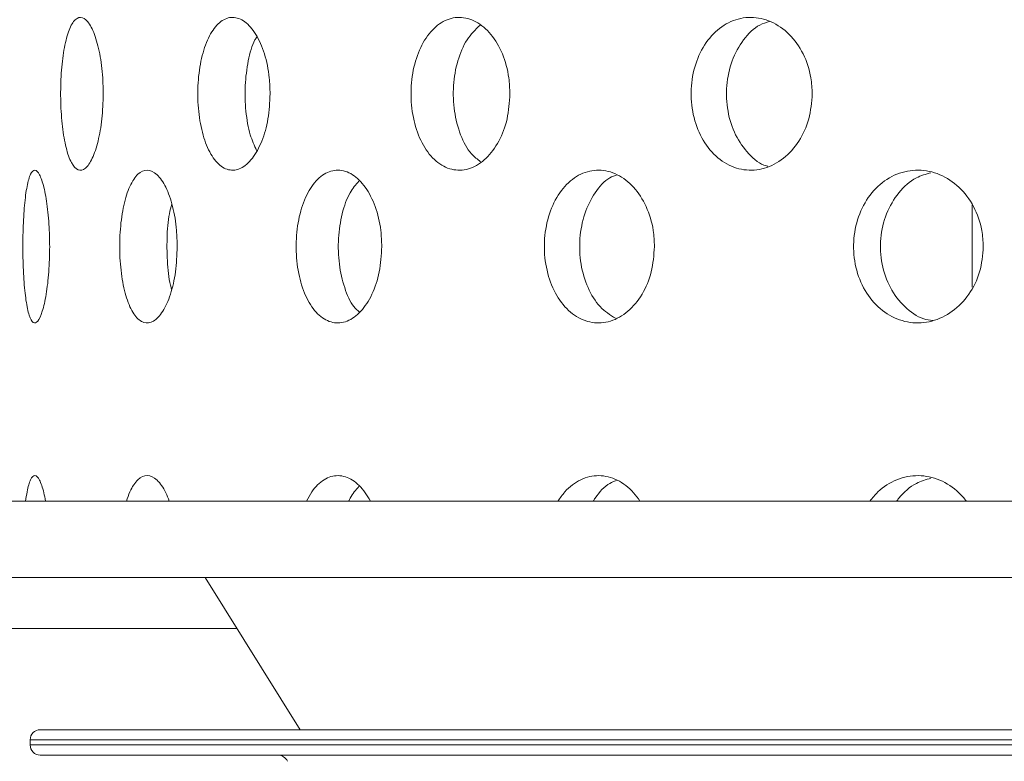
# Model space of a CAD drawing. Units: millimetres. Extents: x 5 to 415, y -14 to 292.
# Drawn here: x 225 to 226, y 231 to 232 of the extents above; entities that cross this region are included whole.
import ezdxf

# ---------------------------------------------------------------- set-up
doc = ezdxf.new("R2010")
doc.units = ezdxf.units.MM
doc.linetypes.add('PHANTOM', pattern=[12.7, 6.35, -1.27, 1.27, -1.27, 1.27, -1.27])
pattern_1 = [(45, (0, 0), (-13.4704, 13.4704), []), (45, (4.49, 2e-323), (-13.4704, 13.4704), []), (45, (8.98, 4e-323), (-13.4704, 13.4704), []), (45, (13.47, 6e-323), (-13.4704, 13.4704), [])]

msp = doc.modelspace()

# ---------------------------------------------------------------- hatches: boundary and pattern name
at = {"linetype": 'Continuous', "lineweight": 0}
h = msp.add_hatch(dxfattribs=at)
h.set_pattern_fill('DIN 201 steel and steel cast iron', style=0, pattern_type=2)
h.set_pattern_definition(pattern_1)
edge = h.paths.add_edge_path(flags=0)
edge.add_spline(control_points=[(235.19702, 244.81702), (235.3942, 244.44008), (235.59438, 244.06546), (235.79505, 243.69202)], knot_values=[0.1202737, 0.1202737, 0.1202737, 0.1202737, 0.1301762, 0.1301762, 0.1301762, 0.1301762], weights=[1, 1, 1, 1], degree=3, periodic=0)
edge.add_spline(control_points=[(235.79505, 243.69202), (235.59438, 244.06546), (235.3942, 244.44008), (235.19702, 244.81702)], knot_values=[0.8698238, 0.8698238, 0.8698238, 0.8698238, 0.8797263, 0.8797263, 0.8797263, 0.8797263], weights=[1, 1, 1, 1], degree=3, periodic=0)
edge.add_spline(control_points=[(235.19702, 244.81702), (235.19341, 244.82392), (235.18976, 244.83089), (235.18632, 244.83748), (235.18303, 244.84377), (235.17986, 244.84985), (235.17702, 244.85527), (235.17447, 244.86016), (235.17214, 244.86463), (235.17022, 244.8683), (235.16839, 244.8718), (235.1669, 244.87466), (235.1659, 244.87658), (235.1649, 244.8785), (235.16436, 244.87952), (235.16436, 244.87952)], knot_values=[0, 0, 0, 0, 0.0003736, 0.0003736, 0.0003736, 0.0007296, 0.0007296, 0.0007296, 0.0010507, 0.0010507, 0.0010507, 0.001358, 0.001358, 0.001358, 0.0016662, 0.0016662, 0.0016662, 0.0016662], weights=[1, 1, 1, 1, 1, 1, 1, 1, 1, 1, 1, 1, 1, 1, 1, 1], degree=3, periodic=0)
edge.add_spline(control_points=[(235.16436, 244.87952), (235.16436, 244.87952), (235.16441, 244.87942), (235.16451, 244.87923), (235.16487, 244.87855), (235.16588, 244.8766), (235.16742, 244.87367), (235.16916, 244.87032), (235.17164, 244.86558), (235.17451, 244.86009), (235.1776, 244.85417), (235.18125, 244.84718), (235.18507, 244.83987), (235.18888, 244.83257), (235.19298, 244.82474), (235.19702, 244.81702)], knot_values=[0, 0, 0, 0, 0.0000963, 0.0000963, 0.0000963, 0.0004436, 0.0004436, 0.0004436, 0.0008401, 0.0008401, 0.0008401, 0.0012671, 0.0012671, 0.0012671, 0.0016923, 0.0016923, 0.0016923, 0.0016923], weights=[1, 1, 1, 1, 1, 1, 1, 1, 1, 1, 1, 1, 1, 1, 1, 1], degree=3, periodic=0)
edge.add_spline(control_points=[(235.19702, 244.81702), (236.84081, 241.67473), (241.29448, 234.50464), (236.59776, 217.26323), (222.75026, 216.03685), (215.99796, 217.68733), (215.47483, 217.83271)], knot_values=[0.1202737, 0.1202737, 0.1202737, 0.1202737, 0.2028244, 0.3187943, 0.462281, 0.4745437, 0.4745437, 0.4745437, 0.4745437], weights=[1, 1, 1, 1, 1, 1, 1], degree=3, periodic=0)
edge.add_spline(control_points=[(215.47483, 217.83271), (215.46948, 217.83419), (215.4641, 217.83569), (215.45892, 217.83714), (215.45224, 217.839), (215.44575, 217.84081), (215.43997, 217.84242), (215.43438, 217.84399), (215.42931, 217.8454), (215.42517, 217.84656), (215.4211, 217.8477), (215.41783, 217.84862), (215.41565, 217.84923), (215.41347, 217.84984), (215.41233, 217.85016), (215.41233, 217.85016)], knot_values=[0, 0, 0, 0, 0.0002662, 0.0002662, 0.0002662, 0.0006115, 0.0006115, 0.0006115, 0.0009449, 0.0009449, 0.0009449, 0.001273, 0.001273, 0.001273, 0.0016015, 0.0016015, 0.0016015, 0.0016015], weights=[1, 1, 1, 1, 1, 1, 1, 1, 1, 1, 1, 1, 1, 1, 1, 1], degree=3, periodic=0)
edge.add_spline(control_points=[(215.41233, 217.85016), (215.41233, 217.85016), (215.41268, 217.85006), (215.41338, 217.84987), (215.41467, 217.8495), (215.4172, 217.8488), (215.4207, 217.84781), (215.42434, 217.8468), (215.42914, 217.84545), (215.43464, 217.84391), (215.44024, 217.84235), (215.44673, 217.84054), (215.45353, 217.83864), (215.46032, 217.83674), (215.46762, 217.83471), (215.47483, 217.83271)], knot_values=[0, 0, 0, 0, 0.0001838, 0.0001838, 0.0001838, 0.0005272, 0.0005272, 0.0005272, 0.0008836, 0.0008836, 0.0008836, 0.0012467, 0.0012467, 0.0012467, 0.0016093, 0.0016093, 0.0016093, 0.0016093], weights=[1, 1, 1, 1, 1, 1, 1, 1, 1, 1, 1, 1, 1, 1, 1, 1], degree=3, periodic=0)
edge.add_spline(control_points=[(215.47483, 217.83271), (215.89895, 217.71485), (216.32865, 217.60713), (216.76333, 217.5091)], knot_values=[0.5254563, 0.5254563, 0.5254563, 0.5254563, 0.5353981, 0.5353981, 0.5353981, 0.5353981], weights=[1, 1, 1, 1], degree=3, periodic=0)
edge.add_spline(control_points=[(216.76333, 217.5091), (216.32865, 217.60713), (215.89895, 217.71485), (215.47483, 217.83271)], knot_values=[0.4646019, 0.4646019, 0.4646019, 0.4646019, 0.4745437, 0.4745437, 0.4745437, 0.4745437], weights=[1, 1, 1, 1], degree=3, periodic=0)
edge.add_spline(control_points=[(215.47483, 217.83271), (215.46042, 217.83671), (215.44581, 217.84079), (215.43221, 217.84459), (215.41861, 217.8484), (215.40563, 217.85204), (215.39443, 217.85519), (215.38343, 217.85829), (215.37383, 217.861), (215.36656, 217.86305), (215.35955, 217.86503), (215.35451, 217.86646), (215.35193, 217.86719), (215.35053, 217.86759), (215.34983, 217.86779), (215.34983, 217.86779)], knot_values=[0, 0, 0, 0, 0.0007179, 0.0007179, 0.0007179, 0.0014365, 0.0014365, 0.0014365, 0.0021424, 0.0021424, 0.0021424, 0.0028221, 0.0028221, 0.0028221, 0.0031849, 0.0031849, 0.0031849, 0.0031849], weights=[1, 1, 1, 1, 1, 1, 1, 1, 1, 1, 1, 1, 1, 1, 1, 1], degree=3, periodic=0)
edge.add_spline(control_points=[(215.34983, 217.86779), (215.34983, 217.86779), (215.35211, 217.86714), (215.35647, 217.86591), (215.36082, 217.86467), (215.36736, 217.86283), (215.37549, 217.86053), (215.38376, 217.8582), (215.39389, 217.85534), (215.40506, 217.8522), (215.41663, 217.84895), (215.42961, 217.84532), (215.44297, 217.84158), (215.45334, 217.83869), (215.46412, 217.83568), (215.47483, 217.83271)], knot_values=[0, 0, 0, 0, 0.0006528, 0.0006528, 0.0006528, 0.0013049, 0.0013049, 0.0013049, 0.0019678, 0.0019678, 0.0019678, 0.0026547, 0.0026547, 0.0026547, 0.0031848, 0.0031848, 0.0031848, 0.0031848], weights=[1, 1, 1, 1, 1, 1, 1, 1, 1, 1, 1, 1, 1, 1, 1, 1], degree=3, periodic=0)
edge.add_spline(control_points=[(215.47483, 217.83271), (215.99796, 217.68733), (222.75026, 216.03685), (236.59776, 217.26323), (241.29448, 234.50464), (236.84081, 241.67473), (235.19702, 244.81702)], knot_values=[0.5254563, 0.5254563, 0.5254563, 0.5254563, 0.537719, 0.6812057, 0.7971756, 0.8797263, 0.8797263, 0.8797263, 0.8797263], weights=[1, 1, 1, 1, 1, 1, 1], degree=3, periodic=0)
edge.add_spline(control_points=[(235.19702, 244.81702), (235.18894, 244.83246), (235.18076, 244.84812), (235.17314, 244.8627), (235.16551, 244.87732), (235.15821, 244.8913), (235.15204, 244.90314), (235.14631, 244.91413), (235.14138, 244.92361), (235.13789, 244.9303), (235.13483, 244.93617), (235.1328, 244.94007), (235.13209, 244.94144), (235.13189, 244.94183), (235.13179, 244.94202), (235.13179, 244.94202)], knot_values=[0, 0, 0, 0, 0.0008362, 0.0008362, 0.0008362, 0.0016758, 0.0016758, 0.0016758, 0.0024553, 0.0024553, 0.0024553, 0.0031384, 0.0031384, 0.0031384, 0.0033284, 0.0033284, 0.0033284, 0.0033284], weights=[1, 1, 1, 1, 1, 1, 1, 1, 1, 1, 1, 1, 1, 1, 1, 1], degree=3, periodic=0)
edge.add_spline(control_points=[(235.13179, 244.94202), (235.13179, 244.94202), (235.13285, 244.93998), (235.13485, 244.93613), (235.13685, 244.93229), (235.13983, 244.92658), (235.14349, 244.91955), (235.14731, 244.91221), (235.15197, 244.90328), (235.15707, 244.89349), (235.16273, 244.88264), (235.16908, 244.87049), (235.17564, 244.85792), (235.18252, 244.84474), (235.18981, 244.8308), (235.19702, 244.81702)], knot_values=[0, 0, 0, 0, 0.000616, 0.000616, 0.000616, 0.00123, 0.00123, 0.00123, 0.0018715, 0.0018715, 0.0018715, 0.0025827, 0.0025827, 0.0025827, 0.0033283, 0.0033283, 0.0033283, 0.0033283], weights=[1, 1, 1, 1, 1, 1, 1, 1, 1, 1, 1, 1, 1, 1, 1, 1], degree=3, periodic=0)
h = msp.add_hatch(dxfattribs=at)
h.set_pattern_fill('DIN 201 steel and steel cast iron', style=0, pattern_type=2)
h.set_pattern_definition(pattern_1)
edge = h.paths.add_edge_path(flags=0)
edge.add_arc((224.13108, 231.44202), 0.09375, 180, 270, ccw=False)
edge.add_line((224.03733, 231.44202), (224.03733, 234.91077))
edge.add_arc((223.84983, 234.91077), 0.1875, 0, 90)
edge.add_line((223.84983, 235.09827), (222.97483, 235.09827))
edge.add_arc((222.97483, 234.91077), 0.1875, 90, 180)
edge.add_line((222.78733, 234.91077), (222.78733, 234.47327))
edge.add_line((222.78733, 234.47327), (222.88108, 234.47327))
edge.add_line((222.88108, 234.47327), (222.88108, 234.91077))
edge.add_arc((222.97483, 234.91077), 0.09375, 90, 180, ccw=False)
edge.add_line((222.97483, 235.00452), (223.84983, 235.00452))
edge.add_arc((223.84983, 234.91077), 0.09375, 0, 90, ccw=False)
edge.add_line((223.94358, 234.91077), (223.94358, 231.44202))
edge.add_arc((224.13108, 231.44202), 0.1875, 180, 270)
edge.add_line((224.13108, 231.25452), (239.4826, 231.25452))
edge.add_spline(control_points=[(239.4826, 231.25452), (239.48496, 231.28578), (239.48723, 231.31703), (239.48941, 231.34827)], knot_values=[0.7668426, 0.7668426, 0.7668426, 0.7668426, 0.7675456, 0.7675456, 0.7675456, 0.7675456], weights=[1, 1, 1, 1], degree=3, periodic=0)
edge.add_line((239.48941, 231.34827), (224.13108, 231.34827))

# ---------------------------------------------------------------- linework, layer by layer
at = {"color": 7, "linetype": 'Continuous', "lineweight": 15}
for p, q in [((225.88108, 231.71195), (225.88108, 231.61087)), ((224.13108, 231.34827), (239.48941, 231.34827)), ((224.13108, 231.25452), (239.4826, 231.25452)), ((224.93967, 231.25452), (225.05644, 231.06768)), ((224.73733, 231.06768), (229.39983, 231.06768)), ((224.72483, 231.05518), (224.72483, 231.04893)), ((229.38288, 231.03643), (224.73733, 231.03643))]:
    msp.add_line(p, q, dxfattribs=at)
at = {"color": 8, "linetype": 'PHANTOM', "lineweight": 0}
for p, q in [((224.97873, 231.19202), (222.96309, 231.19202)), ((229.41233, 231.05518), (224.72483, 231.05518)), ((224.72483, 231.04893), (229.39529, 231.04893))]:
    msp.add_line(p, q, dxfattribs=at)
at = {"color": 7, "linetype": 'Continuous', "lineweight": 15}
for centre, radius, start, end in [((225.67483, 232.7639), 5.24062, 180.69187, 269.30862), ((225.67483, 232.7639), 3.13438, 181.12167, 268.87839), ((224.73733, 231.05518), 0.0125, 90, 180), ((224.73733, 231.04893), 0.0125, 180, 270), ((225.02908, 231.02393), 0.0125, 23.19859, 90)]:
    msp.add_arc(centre, radius, start, end, dxfattribs=at)
for points, knots in [([(215.47483, 217.83271), (215.87498, 217.72749), (216.67979, 217.51587), (217.90948, 217.26654), (219.15835, 217.06475), (220.42206, 216.91872), (221.69381, 216.8296), (222.94319, 216.80104), (224.1641, 216.83154), (225.3512, 216.91939), (226.52341, 217.06745), (227.67539, 217.27801), (228.74862, 217.54039), (229.7417, 217.84599), (230.6553, 218.18582), (231.53936, 218.57778), (232.39049, 219.02333), (233.20529, 219.52396), (233.98027, 220.08116), (234.69161, 220.6791), (235.33947, 221.31345), (235.9266, 221.9774), (236.47195, 222.68508), (236.97486, 223.43244), (237.43475, 224.21529), (237.8892, 225.10415), (238.32184, 226.10331), (238.71442, 227.21367), (239.03283, 228.35082), (239.27576, 229.50621), (239.44188, 230.6713), (239.52823, 231.81569), (239.53858, 232.93115), (239.47685, 234.01056), (239.3423, 235.06954), (239.13224, 236.10287), (238.83942, 237.16461), (238.46125, 238.25463), (237.99921, 239.3735), (237.48597, 240.47371), (236.93508, 241.56164), (236.36061, 242.64398), (235.77445, 243.72624), (235.38973, 244.45298), (235.19702, 244.81702)], [0, 0, 0, 0, 0.0266652, 0.0536309, 0.0808366, 0.1081893, 0.1355997, 0.1629842, 0.188712, 0.2142927, 0.2396791, 0.2648349, 0.2897366, 0.3108495, 0.3317754, 0.3525305, 0.373143, 0.3936545, 0.4141209, 0.4346127, 0.4534924, 0.4725145, 0.4916959, 0.5110403, 0.5305416, 0.5501851, 0.5753551, 0.6006633, 0.6260421, 0.6514172, 0.6767112, 0.701847, 0.7253362, 0.7485642, 0.7714849, 0.7940848, 0.8164731, 0.8424298, 0.8684014, 0.8944679, 0.9206651, 0.9469972, 0.9734495, 1, 1, 1, 1]), ([(224.81452, 231.84827), (224.8142, 231.8378), (224.81354, 231.81687), (224.80853, 231.78898), (224.80132, 231.76762), (224.7926, 231.7552), (224.78357, 231.75328), (224.77528, 231.7622), (224.7686, 231.7809), (224.76407, 231.80718), (224.76198, 231.83804), (224.76244, 231.87001), (224.76543, 231.89952), (224.77075, 231.92327), (224.77803, 231.93861), (224.78662, 231.94381), (224.79566, 231.93826), (224.80406, 231.92246), (224.8106, 231.89821), (224.81405, 231.87197), (224.81439, 231.85484), (224.81452, 231.84827)], [0, 0, 0, 0, 0.0531575, 0.1063063, 0.1597354, 0.2136457, 0.2678201, 0.3219393, 0.3758112, 0.4294463, 0.482945, 0.5363837, 0.5898111, 0.6432605, 0.6967855, 0.7504869, 0.8044367, 0.8585946, 0.9127308, 0.9665126, 1, 1, 1, 1]), ([(225.01935, 231.84827), (225.01882, 231.8378), (225.01778, 231.81687), (225.00969, 231.78898), (224.99795, 231.76762), (224.98349, 231.7552), (224.9682, 231.75328), (224.95385, 231.7622), (224.94202, 231.7809), (224.93385, 231.80718), (224.93004, 231.83804), (224.93089, 231.87001), (224.93632, 231.89952), (224.94586, 231.92327), (224.95863, 231.93861), (224.9734, 231.94381), (224.98858, 231.93826), (225.00243, 231.92246), (225.01304, 231.89821), (225.01859, 231.87197), (225.01914, 231.85484), (225.01935, 231.84827)], [0, 0, 0, 0, 0.0531568, 0.1063039, 0.1597313, 0.2136476, 0.2678211, 0.3219408, 0.3758129, 0.4294483, 0.4829456, 0.5363839, 0.5898094, 0.6432587, 0.6967894, 0.7504852, 0.8044365, 0.8585957, 0.9127303, 0.9665132, 1, 1, 1, 1]), ([(225.31373, 231.84827), (225.31304, 231.8378), (225.31164, 231.81687), (225.30084, 231.78898), (225.28507, 231.76762), (225.26551, 231.7552), (225.24463, 231.75328), (225.22485, 231.7622), (225.20838, 231.7809), (225.19693, 231.80718), (225.19157, 231.83804), (225.19277, 231.87001), (225.20041, 231.89952), (225.21374, 231.92327), (225.23146, 231.93861), (225.25175, 231.94381), (225.27242, 231.93826), (225.2911, 231.92246), (225.30533, 231.89821), (225.31272, 231.87197), (225.31345, 231.85484), (225.31373, 231.84827)], [0, 0, 0, 0, 0.0531574, 0.1063026, 0.1597319, 0.2136464, 0.2678222, 0.3219387, 0.3758101, 0.429447, 0.482945, 0.5363834, 0.5898108, 0.6432626, 0.6967889, 0.7504869, 0.8044363, 0.858596, 0.9127313, 0.966513, 1, 1, 1, 1]), ([(225.68482, 231.84827), (225.68397, 231.8378), (225.68229, 231.81687), (225.66925, 231.78898), (225.65014, 231.76762), (225.62633, 231.7552), (225.60077, 231.75328), (225.57642, 231.7622), (225.55605, 231.7809), (225.54181, 231.80718), (225.53513, 231.83804), (225.53662, 231.87001), (225.54613, 231.89952), (225.56269, 231.92327), (225.58457, 231.93861), (225.6095, 231.94381), (225.63475, 231.93826), (225.65745, 231.92246), (225.67467, 231.89821), (225.68359, 231.87197), (225.68448, 231.85484), (225.68482, 231.84827)], [0, 0, 0, 0, 0.053157, 0.1063032, 0.159732, 0.213645, 0.2678222, 0.3219374, 0.37581, 0.4294467, 0.4829439, 0.5363823, 0.5898087, 0.6432584, 0.6967892, 0.7504862, 0.8044337, 0.8585956, 0.9127312, 0.9665136, 1, 1, 1, 1]), ([(225.27702, 231.93235), (225.27139, 231.92691), (225.26006, 231.91594), (225.24884, 231.88925), (225.24341, 231.85856), (225.2446, 231.82647), (225.25235, 231.79727), (225.26383, 231.77529), (225.27381, 231.76783), (225.27775, 231.76487)], [0, 0, 0, 0, 0.1489024, 0.2998838, 0.4504522, 0.6008471, 0.7512098, 0.9016334, 1, 1, 1, 1]), ([(225.63233, 231.937), (225.62832, 231.9358), (225.6162, 231.93217), (225.59959, 231.91531), (225.58522, 231.88947), (225.57855, 231.85848), (225.58005, 231.8266), (225.58952, 231.79685), (225.60627, 231.77398), (225.621, 231.76109), (225.62981, 231.75937), (225.63045, 231.75925)], [0, 0, 0, 0, 0.0655993, 0.1984447, 0.3306731, 0.4625442, 0.5942612, 0.7259521, 0.8576935, 0.9896461, 1, 1, 1, 1]), ([(225.00314, 231.91819), (225.00231, 231.91695), (224.9975, 231.90983), (224.99206, 231.88893), (224.988, 231.8586), (224.98899, 231.82665), (224.99384, 231.79828), (225.00003, 231.78484), (225.00283, 231.77876)], [0, 0, 0, 0, 0.04198604, 0.24107072, 0.43959813, 0.6378988, 0.8361607, 1, 1, 1, 1]), ([(224.7488, 231.66077), (224.74858, 231.65023), (224.74813, 231.62916), (224.74472, 231.60111), (224.7399, 231.57977), (224.73422, 231.56756), (224.72853, 231.56587), (224.72347, 231.57486), (224.71951, 231.59352), (224.71688, 231.61977), (224.71569, 231.65065), (224.71596, 231.68266), (224.71769, 231.7122), (224.72083, 231.73595), (224.72523, 231.75123), (224.7306, 231.75631), (224.73637, 231.75063), (224.74183, 231.73483), (224.74616, 231.71069), (224.74848, 231.68454), (224.74871, 231.6674), (224.7488, 231.66077)], [0, 0, 0, 0, 0.05365882, 0.10731905, 0.16100169, 0.21470807, 0.26837998, 0.32202344, 0.37568341, 0.42938088, 0.48307777, 0.53673784, 0.59038448, 0.64405471, 0.69775881, 0.75144647, 0.80509311, 0.85874668, 0.91243208, 0.9661352, 1, 1, 1, 1]), ([(224.90536, 231.66077), (224.90493, 231.65023), (224.90407, 231.62916), (224.89745, 231.60111), (224.88789, 231.57977), (224.87627, 231.56756), (224.86415, 231.56587), (224.85289, 231.57486), (224.84366, 231.59352), (224.83729, 231.61977), (224.83433, 231.65065), (224.83501, 231.68266), (224.83927, 231.7122), (224.84678, 231.73594), (224.85688, 231.75123), (224.86862, 231.75631), (224.88071, 231.75063), (224.89175, 231.73483), (224.90025, 231.71069), (224.90473, 231.68454), (224.90518, 231.6674), (224.90536, 231.66077)], [0, 0, 0, 0, 0.053659, 0.1073174, 0.1610042, 0.21471, 0.2683825, 0.3220238, 0.3756853, 0.4293818, 0.4830799, 0.5367405, 0.5903848, 0.6440574, 0.6977594, 0.7514464, 0.8050975, 0.8587447, 0.9124318, 0.966135, 1, 1, 1, 1]), ([(225.15645, 231.66077), (225.15584, 231.65023), (225.15461, 231.62916), (225.14507, 231.60111), (225.13119, 231.57977), (225.11414, 231.56756), (225.09612, 231.56587), (225.07915, 231.57486), (225.06504, 231.59352), (225.05522, 231.61977), (225.05062, 231.65065), (225.05168, 231.68266), (225.05829, 231.7122), (225.06983, 231.73594), (225.08519, 231.75123), (225.10279, 231.75631), (225.12068, 231.75063), (225.13681, 231.73483), (225.14912, 231.71069), (225.15556, 231.68454), (225.15621, 231.6674), (225.15645, 231.66077)], [0, 0, 0, 0, 0.0536596, 0.1073174, 0.1610024, 0.2147098, 0.2683797, 0.322027, 0.3756872, 0.429383, 0.4830797, 0.53674, 0.590384, 0.6440568, 0.6977622, 0.7514468, 0.8050951, 0.8587463, 0.9124323, 0.9661348, 1, 1, 1, 1]), ([(225.49112, 231.66077), (225.49035, 231.65023), (225.4888, 231.62916), (225.47675, 231.60111), (225.45916, 231.57977), (225.43742, 231.56756), (225.41429, 231.56587), (225.39236, 231.57486), (225.374, 231.59352), (225.36114, 231.61977), (225.35511, 231.65065), (225.3565, 231.68266), (225.36516, 231.7122), (225.38024, 231.73594), (225.40019, 231.75123), (225.42287, 231.75631), (225.44577, 231.75063), (225.4663, 231.73483), (225.48187, 231.71069), (225.49, 231.68454), (225.49081, 231.6674), (225.49112, 231.66077)], [0, 0, 0, 0, 0.0536602, 0.1073196, 0.1610044, 0.214705, 0.2683818, 0.3220265, 0.3756836, 0.4293809, 0.4830783, 0.5367387, 0.5903831, 0.6440576, 0.6977585, 0.7514465, 0.8050932, 0.8587459, 0.912433, 0.9661343, 1, 1, 1, 1]), ([(225.4455, 231.74885), (225.44237, 231.74778), (225.43193, 231.74419), (225.41743, 231.72765), (225.40447, 231.70187), (225.39848, 231.67088), (225.39984, 231.63886), (225.40855, 231.60948), (225.42321, 231.58545), (225.43659, 231.57686), (225.44313, 231.57266)], [0, 0, 0, 0, 0.0579089, 0.1932807, 0.3287495, 0.4642198, 0.5995946, 0.7349194, 0.8703297, 1, 1, 1, 1]), ([(225.89473, 231.66077), (225.89383, 231.65023), (225.89203, 231.62916), (225.87801, 231.60111), (225.85747, 231.57977), (225.832, 231.56756), (225.80477, 231.56587), (225.77882, 231.57486), (225.75701, 231.59352), (225.74169, 231.61977), (225.73448, 231.65065), (225.73614, 231.68266), (225.74649, 231.7122), (225.76444, 231.73594), (225.78809, 231.75123), (225.81488, 231.75631), (225.84179, 231.75063), (225.86581, 231.73483), (225.88397, 231.71069), (225.89343, 231.68454), (225.89437, 231.6674), (225.89473, 231.66077)], [0, 0, 0, 0, 0.0536598, 0.1073175, 0.1610048, 0.2147076, 0.2683808, 0.3220261, 0.3756861, 0.4293821, 0.4830793, 0.5367394, 0.590385, 0.6440574, 0.6977604, 0.7514445, 0.8050955, 0.8587452, 0.9124324, 0.9661345, 1, 1, 1, 1]), ([(225.83037, 231.75125), (225.82428, 231.7496), (225.80949, 231.74559), (225.79009, 231.72779), (225.77471, 231.70184), (225.76752, 231.67087), (225.76918, 231.63892), (225.7795, 231.60925), (225.79752, 231.58599), (225.81641, 231.57214), (225.82908, 231.5704), (225.83288, 231.56988)], [0, 0, 0, 0, 0.0861361, 0.2091229, 0.3322009, 0.455282, 0.5782757, 0.7012265, 0.8242508, 0.947345, 1, 1, 1, 1]), ([(225.12837, 231.7411), (225.12456, 231.73671), (225.11588, 231.72672), (225.10706, 231.70159), (225.1024, 231.67097), (225.10344, 231.63879), (225.11017, 231.60968), (225.11919, 231.58897), (225.12674, 231.58227), (225.1291, 231.58018)], [0, 0, 0, 0, 0.12543502, 0.28579027, 0.44614706, 0.60639047, 0.76657899, 0.92685805, 1, 1, 1, 1]), ([(224.89864, 231.71271), (224.89763, 231.70892), (224.89438, 231.69678), (224.89234, 231.67056), (224.89313, 231.6394), (224.89545, 231.61736), (224.89815, 231.60903), (224.89835, 231.6084)], [0, 0, 0, 0, 0.1285148, 0.41139893, 0.6940808, 0.97666268, 1, 1, 1, 1]), ([(224.71925, 231.34827), (224.71982, 231.35217), (224.72149, 231.36353), (224.72525, 231.37617), (224.73059, 231.38134), (224.73636, 231.37558), (224.74089, 231.36277), (224.74309, 231.35178), (224.7438, 231.34827)], [0, 0, 0, 0, 0.10479718, 0.30526631, 0.50567784, 0.70593529, 0.9062186, 1, 1, 1, 1]), ([(224.84299, 231.34827), (224.84435, 231.35217), (224.8483, 231.36353), (224.85691, 231.37617), (224.86862, 231.38134), (224.88069, 231.37558), (224.88986, 231.36277), (224.89422, 231.35178), (224.89561, 231.34827)], [0, 0, 0, 0, 0.104808, 0.3052688, 0.5056775, 0.705951, 0.9062101, 1, 1, 1, 1]), ([(225.064, 231.34827), (225.06608, 231.35217), (225.07215, 231.36353), (225.08523, 231.37617), (225.10279, 231.38134), (225.12064, 231.37558), (225.13405, 231.36277), (225.14037, 231.35178), (225.14238, 231.34827)], [0, 0, 0, 0, 0.104802, 0.305279, 0.505682, 0.7059485, 0.906226, 1, 1, 1, 1]), ([(225.37262, 231.34827), (225.37534, 231.35217), (225.38325, 231.36353), (225.40024, 231.37617), (225.42287, 231.38134), (225.44573, 231.37558), (225.46279, 231.36277), (225.47079, 231.35178), (225.47335, 231.34827)], [0, 0, 0, 0, 0.1048085, 0.3052664, 0.5056795, 0.7059376, 0.9062181, 1, 1, 1, 1]), ([(225.4455, 231.37385), (225.44237, 231.37278), (225.43194, 231.36921), (225.42247, 231.35828), (225.41672, 231.34944), (225.41596, 231.34827)], [0, 0, 0, 0, 0.2706913, 0.9034782, 1, 1, 1, 1]), ([(225.75536, 231.34827), (225.75859, 231.35217), (225.76801, 231.36353), (225.78815, 231.37617), (225.81488, 231.38134), (225.84175, 231.37558), (225.86171, 231.36277), (225.87105, 231.35178), (225.87403, 231.34827)], [0, 0, 0, 0, 0.1048009, 0.3052669, 0.5056665, 0.7059416, 0.9062116, 1, 1, 1, 1]), ([(225.83037, 231.37625), (225.82428, 231.37461), (225.8095, 231.37061), (225.79613, 231.35829), (225.78929, 231.34944), (225.78838, 231.34827)], [0, 0, 0, 0, 0.3779795, 0.9176658, 1, 1, 1, 1]), ([(225.12837, 231.3661), (225.12451, 231.36182), (225.11989, 231.35671), (225.11634, 231.34945), (225.11576, 231.34827)], [0, 0, 0, 0, 0.8369575, 1, 1, 1, 1])]:
    msp.add_open_spline(points, degree=3, knots=knots, dxfattribs=at)

doc.saveas('drawing.dxf')
